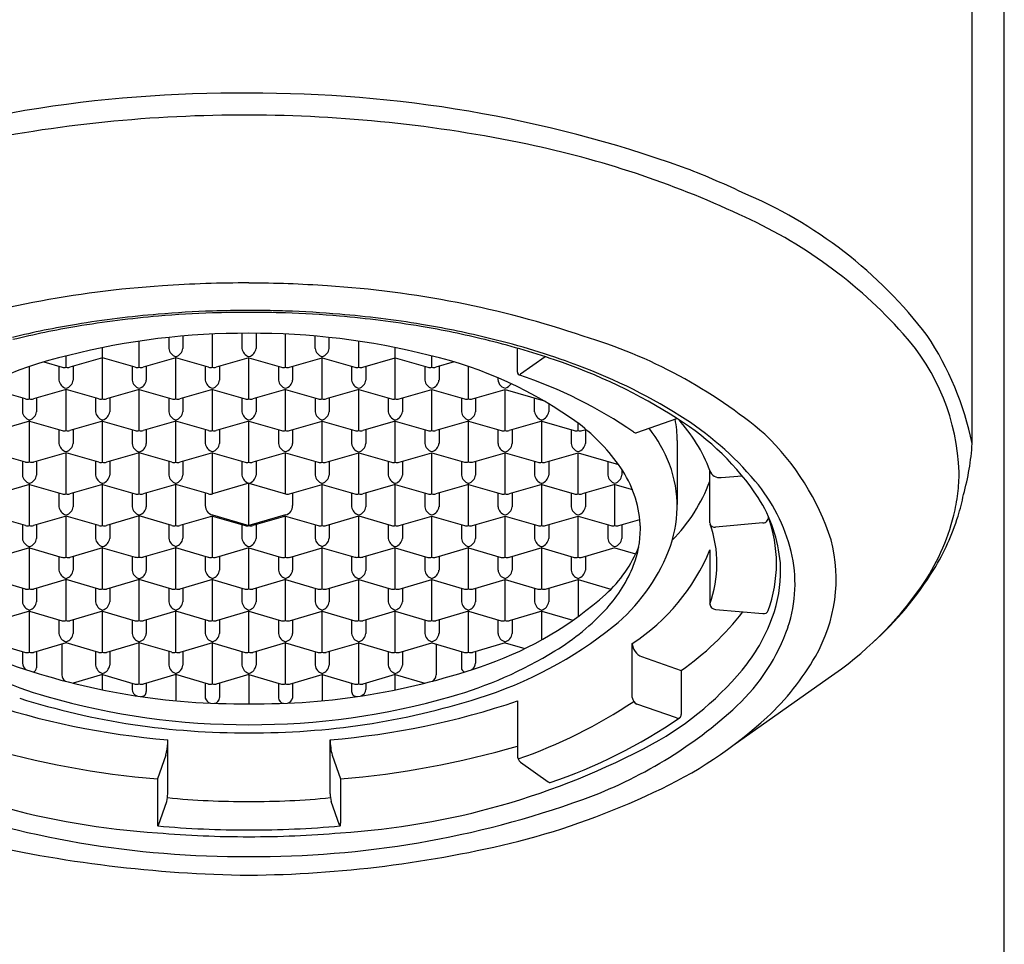
# Model space of a CAD drawing. Extents: x 2762.2 to 2775.9, y 150.3 to 155.1.
# Drawn here: x 2768.9 to 2769.6, y 152.3 to 152.9 of the extents above; entities that cross this region are included whole.
import ezdxf

# ---------------------------------------------------------------- set-up
doc = ezdxf.new("R2010")
doc.units = 0
doc.header["$LTSCALE"] = 0.64311
doc.layers.get('0').update_dxf_attribs({"color": 255, "linetype": 'CONTINUOUS'})

msp = doc.modelspace()

# ---------------------------------------------------------------- linework, layer by layer
for p, q in [((2769.5864, 150.88964), (2769.5864, 154.36935)), ((2769.56411, 152.65558), (2769.56411, 153.13801)), ((2769.01628, 152.73017), (2769.01628, 152.7216)), ((2769.03675, 152.70858), (2769.03675, 152.73153)), ((2769.05722, 152.73206), (2769.05722, 152.7216)), ((2769.06707, 152.73206), (2769.06707, 152.7216)), ((2769.08754, 152.70858), (2769.08754, 152.73153)), ((2769.10801, 152.7216), (2769.10801, 152.73017)), ((2768.98596, 152.70858), (2768.98597, 152.72659)), ((2769.00644, 152.72921), (2769.00644, 152.7216)), ((2769.11786, 152.7216), (2769.11786, 152.72921)), ((2769.13833, 152.70858), (2769.13833, 152.72659)), ((2768.93518, 152.70858), (2768.93518, 152.71636)), ((2768.96057, 152.68659), (2768.96057, 152.72214)), ((2769.16372, 152.68659), (2769.16372, 152.72214)), ((2769.18912, 152.70858), (2769.18912, 152.71636)), ((2769.24845, 152.7051), (2769.24845, 152.72175)), ((2768.91973, 152.71218), (2768.93245, 152.70851)), ((2768.96057, 152.7151), (2768.93791, 152.70851)), ((2768.98324, 152.70851), (2768.96057, 152.7151)), ((2769.01136, 152.7151), (2768.98869, 152.70851)), ((2769.01136, 152.68659), (2769.01136, 152.71591)), ((2769.03402, 152.70851), (2769.01136, 152.7151)), ((2769.06215, 152.71505), (2769.03948, 152.70851)), ((2769.06215, 152.6866), (2769.06215, 152.71505)), ((2769.06215, 152.71505), (2769.08481, 152.70851)), ((2769.09027, 152.70851), (2769.11294, 152.7151)), ((2769.11294, 152.68659), (2769.11294, 152.71591)), ((2769.11294, 152.7151), (2769.1356, 152.70851)), ((2769.14106, 152.70851), (2769.16372, 152.7151)), ((2769.16372, 152.7151), (2769.18639, 152.70851)), ((2769.20457, 152.71218), (2769.19185, 152.70851)), ((2769.26775, 152.71578), (2769.2507, 152.70361)), ((2768.90978, 152.68659), (2768.90978, 152.709)), ((2768.93026, 152.70915), (2768.93026, 152.6996)), ((2768.9401, 152.70914), (2768.9401, 152.6996)), ((2768.98104, 152.70915), (2768.98104, 152.6996)), ((2768.99089, 152.70914), (2768.99089, 152.6996)), ((2769.03183, 152.70915), (2769.03183, 152.6996)), ((2769.04167, 152.70914), (2769.04167, 152.6996)), ((2769.08262, 152.70914), (2769.08262, 152.6996)), ((2769.09246, 152.70915), (2769.09246, 152.6996)), ((2769.13341, 152.70914), (2769.13341, 152.6996)), ((2769.14325, 152.70915), (2769.14325, 152.6996)), ((2769.1842, 152.70914), (2769.1842, 152.6996)), ((2769.19404, 152.70915), (2769.19404, 152.6996)), ((2769.21451, 152.68659), (2769.21451, 152.709)), ((2768.90705, 152.68652), (2768.88439, 152.69311)), ((2768.93518, 152.69311), (2768.91251, 152.68652)), ((2768.95784, 152.68652), (2768.93518, 152.69311)), ((2768.93518, 152.6646), (2768.93518, 152.69306)), ((2768.98597, 152.69306), (2768.9633, 152.68652)), ((2768.98596, 152.6646), (2768.98597, 152.69291)), ((2768.98597, 152.69306), (2769.00863, 152.68652)), ((2769.03675, 152.69306), (2769.01409, 152.68652)), ((2769.03675, 152.69306), (2769.05942, 152.68652)), ((2769.03675, 152.6646), (2769.03675, 152.69306)), ((2769.08754, 152.69306), (2769.06488, 152.68652)), ((2769.08754, 152.69306), (2769.11021, 152.68652)), ((2769.08754, 152.6646), (2769.08754, 152.69306)), ((2769.13833, 152.69306), (2769.11566, 152.68652)), ((2769.13833, 152.69306), (2769.16099, 152.68652)), ((2769.13833, 152.6646), (2769.13833, 152.69291)), ((2769.16645, 152.68652), (2769.18912, 152.69311)), ((2769.18912, 152.69311), (2769.21178, 152.68652)), ((2769.18912, 152.6646), (2769.18912, 152.69306)), ((2769.21724, 152.68652), (2769.2399, 152.69311)), ((2769.2399, 152.69311), (2769.2664, 152.68541)), ((2769.2399, 152.66445), (2769.2399, 152.69291)), ((2768.90486, 152.68716), (2768.90486, 152.67761)), ((2768.91471, 152.68715), (2768.91471, 152.67761)), ((2768.95565, 152.68716), (2768.95565, 152.67761)), ((2768.96549, 152.68715), (2768.96549, 152.67761)), ((2769.00644, 152.68716), (2769.00644, 152.67761)), ((2769.01628, 152.68715), (2769.01628, 152.67761)), ((2769.05722, 152.68716), (2769.05722, 152.67761)), ((2769.06707, 152.68715), (2769.06707, 152.67761)), ((2769.10801, 152.68715), (2769.10801, 152.67761)), ((2769.11786, 152.68716), (2769.11786, 152.67761)), ((2769.1588, 152.68715), (2769.1588, 152.67761)), ((2769.16864, 152.68716), (2769.16864, 152.67761)), ((2769.20959, 152.68715), (2769.20959, 152.67761)), ((2769.21943, 152.68716), (2769.21943, 152.67761)), ((2769.26038, 152.67761), (2769.26038, 152.68716)), ((2769.27022, 152.68315), (2769.27022, 152.67761)), ((2768.90978, 152.67107), (2768.88712, 152.66453)), ((2768.90978, 152.64279), (2768.90978, 152.67193)), ((2768.90978, 152.67107), (2768.93245, 152.66453)), ((2768.96057, 152.67107), (2768.93791, 152.66453)), ((2768.96057, 152.64261), (2768.96057, 152.67193)), ((2768.96057, 152.67107), (2768.98323, 152.66453)), ((2769.01136, 152.67107), (2768.98869, 152.66453)), ((2769.01136, 152.64261), (2769.01136, 152.67193)), ((2769.03402, 152.66453), (2769.01136, 152.67107)), ((2769.06215, 152.67107), (2769.03948, 152.66453)), ((2769.06215, 152.64261), (2769.06215, 152.67107)), ((2769.06215, 152.67107), (2769.08481, 152.66453)), ((2769.09027, 152.66453), (2769.11294, 152.67107)), ((2769.11294, 152.64261), (2769.11294, 152.67193)), ((2769.11294, 152.67107), (2769.1356, 152.66453)), ((2769.16372, 152.67107), (2769.14106, 152.66453)), ((2769.16372, 152.64261), (2769.16372, 152.67193)), ((2769.16372, 152.67107), (2769.18639, 152.66453)), ((2769.21451, 152.67107), (2769.19185, 152.66453)), ((2769.21451, 152.64279), (2769.21451, 152.67193)), ((2769.21451, 152.67107), (2769.23717, 152.66453)), ((2769.2653, 152.67105), (2769.24263, 152.66453)), ((2769.2653, 152.64261), (2769.2653, 152.67193)), ((2769.2653, 152.67105), (2769.28796, 152.66451)), ((2769.29069, 152.6646), (2769.29069, 152.66963)), ((2769.33143, 152.66324), (2769.35913, 152.67294)), ((2768.93026, 152.66516), (2768.93026, 152.65562)), ((2768.9401, 152.66516), (2768.9401, 152.65562)), ((2768.98105, 152.66501), (2768.98105, 152.65547)), ((2768.99089, 152.66501), (2768.99089, 152.65547)), ((2769.03183, 152.66516), (2769.03183, 152.65562)), ((2769.03183, 152.66516), (2769.03183, 152.65562)), ((2769.04167, 152.66516), (2769.04167, 152.65562)), ((2769.04167, 152.66516), (2769.04167, 152.65562)), ((2769.08262, 152.66516), (2769.08262, 152.65562)), ((2769.08262, 152.66516), (2769.08262, 152.65562)), ((2769.09246, 152.66516), (2769.09246, 152.65562)), ((2769.09246, 152.66516), (2769.09246, 152.65562)), ((2769.13341, 152.66501), (2769.13341, 152.65547)), ((2769.14325, 152.66501), (2769.14325, 152.65547)), ((2769.1842, 152.66516), (2769.1842, 152.65562)), ((2769.19404, 152.66516), (2769.19404, 152.65562)), ((2769.23498, 152.66501), (2769.23498, 152.65547)), ((2769.24482, 152.66501), (2769.24482, 152.65547)), ((2769.28577, 152.66516), (2769.28577, 152.65562)), ((2769.29342, 152.66451), (2769.29611, 152.66531)), ((2769.29561, 152.66516), (2769.29561, 152.65562)), ((2769.35939, 152.65761), (2769.35939, 152.61329)), ((2768.90705, 152.64254), (2768.88439, 152.64912)), ((2768.93518, 152.64912), (2768.91251, 152.64254)), ((2768.95784, 152.64254), (2768.93518, 152.64912)), ((2768.93518, 152.62062), (2768.93518, 152.64908)), ((2768.98596, 152.64912), (2768.9633, 152.64254)), ((2769.00863, 152.64254), (2768.98596, 152.64912)), ((2768.98596, 152.62062), (2768.98596, 152.64908)), ((2769.03675, 152.64908), (2769.01409, 152.64254)), ((2769.03675, 152.62062), (2769.03675, 152.64908)), ((2769.03675, 152.64908), (2769.05942, 152.64254)), ((2769.08754, 152.64908), (2769.06488, 152.64254)), ((2769.08754, 152.62062), (2769.08754, 152.64908)), ((2769.08754, 152.64908), (2769.1102, 152.64254)), ((2769.11567, 152.64254), (2769.13833, 152.64912)), ((2769.13833, 152.64912), (2769.16099, 152.64254)), ((2769.13833, 152.62062), (2769.13833, 152.64908)), ((2769.16645, 152.64254), (2769.18912, 152.64912)), ((2769.18912, 152.64912), (2769.21178, 152.64254)), ((2769.18912, 152.62062), (2769.18912, 152.64908)), ((2769.21724, 152.64254), (2769.2399, 152.64912)), ((2769.2399, 152.64912), (2769.26257, 152.64254)), ((2769.2399, 152.62062), (2769.2399, 152.64908)), ((2769.26803, 152.64254), (2769.29069, 152.64912)), ((2769.29069, 152.64912), (2769.31855, 152.64102)), ((2769.29069, 152.62062), (2769.29069, 152.64908)), ((2768.90486, 152.64317), (2768.90486, 152.63363)), ((2768.91471, 152.64317), (2768.91471, 152.63363)), ((2768.95565, 152.64317), (2768.95565, 152.63363)), ((2768.96549, 152.64317), (2768.96549, 152.63363)), ((2769.00644, 152.64317), (2769.00644, 152.63363)), ((2769.01628, 152.64317), (2769.01628, 152.63363)), ((2769.05722, 152.64317), (2769.05722, 152.63363)), ((2769.06707, 152.64317), (2769.06707, 152.63363)), ((2769.10801, 152.64317), (2769.10801, 152.63363)), ((2769.11786, 152.64317), (2769.11786, 152.63363)), ((2769.1588, 152.64317), (2769.1588, 152.63363)), ((2769.16864, 152.64317), (2769.16864, 152.63363)), ((2769.20959, 152.64317), (2769.20959, 152.63363)), ((2769.21943, 152.64317), (2769.21943, 152.63363)), ((2769.26038, 152.64317), (2769.26038, 152.63363)), ((2769.27022, 152.64317), (2769.27022, 152.63363)), ((2769.31116, 152.64317), (2769.31116, 152.63363)), ((2769.32101, 152.63747), (2769.32101, 152.63363)), ((2769.38201, 152.60057), (2769.38201, 152.63679)), ((2768.90978, 152.59862), (2768.90978, 152.62795)), ((2768.96057, 152.59862), (2768.96057, 152.62795)), ((2769.01136, 152.59862), (2769.01136, 152.62795)), ((2769.06215, 152.62795), (2769.03675, 152.62062)), ((2769.06215, 152.59862), (2769.06215, 152.62795)), ((2769.06215, 152.62795), (2769.08754, 152.62062)), ((2769.11294, 152.59862), (2769.11294, 152.62795)), ((2769.16372, 152.59862), (2769.16372, 152.62795)), ((2769.21451, 152.59862), (2769.21451, 152.62795)), ((2769.2653, 152.59862), (2769.2653, 152.62795)), ((2769.38977, 152.63194), (2769.4044, 152.63323)), ((2768.90978, 152.62709), (2768.88712, 152.62054)), ((2768.90978, 152.62709), (2768.93245, 152.62054)), ((2768.93026, 152.62118), (2768.93026, 152.61164)), ((2768.96057, 152.62709), (2768.93791, 152.62054)), ((2768.9401, 152.62118), (2768.9401, 152.61164)), ((2768.96057, 152.62709), (2768.98324, 152.62054)), ((2768.98104, 152.62118), (2768.98104, 152.61164)), ((2769.01136, 152.62709), (2768.98869, 152.62054)), ((2768.99089, 152.62118), (2768.99089, 152.61164)), ((2769.03402, 152.62054), (2769.01136, 152.62709)), ((2769.03183, 152.62118), (2769.03183, 152.6125)), ((2769.09027, 152.62054), (2769.11293, 152.62709)), ((2769.09246, 152.62118), (2769.09246, 152.6125)), ((2769.11293, 152.62709), (2769.1356, 152.62054)), ((2769.13341, 152.62118), (2769.13341, 152.61164)), ((2769.16372, 152.62709), (2769.14106, 152.62054)), ((2769.14325, 152.62118), (2769.14325, 152.61164)), ((2769.16372, 152.62709), (2769.18639, 152.62054)), ((2769.1842, 152.62118), (2769.1842, 152.61164)), ((2769.21451, 152.62709), (2769.19185, 152.62054)), ((2769.19404, 152.62118), (2769.19404, 152.61164)), ((2769.21451, 152.62709), (2769.23717, 152.62054)), ((2769.23498, 152.62118), (2769.23498, 152.61164)), ((2769.2653, 152.62709), (2769.24263, 152.62054)), ((2769.24483, 152.62118), (2769.24483, 152.61164)), ((2769.2653, 152.62709), (2769.28796, 152.62054)), ((2769.28577, 152.62118), (2769.28577, 152.61164)), ((2769.31608, 152.62709), (2769.29342, 152.62054)), ((2769.29561, 152.62118), (2769.29561, 152.61164)), ((2769.31608, 152.59862), (2769.31608, 152.62709)), ((2769.31608, 152.62709), (2769.32824, 152.62358)), ((2768.90705, 152.59855), (2768.88439, 152.60514)), ((2768.93518, 152.60514), (2768.91251, 152.59855)), ((2768.95784, 152.59855), (2768.93518, 152.60514)), ((2768.93518, 152.57663), (2768.93518, 152.60509)), ((2768.98596, 152.60529), (2768.9633, 152.5987)), ((2769.00863, 152.5987), (2768.98596, 152.60529)), ((2768.98597, 152.57648), (2768.98597, 152.60494)), ((2769.03675, 152.60509), (2769.01409, 152.59855)), ((2769.03675, 152.60596), (2769.06215, 152.59862)), ((2769.03675, 152.57663), (2769.03675, 152.60509)), ((2769.03675, 152.60509), (2769.05942, 152.59855)), ((2769.08754, 152.60596), (2769.06215, 152.59862)), ((2769.08754, 152.60509), (2769.06488, 152.59855)), ((2769.08754, 152.57663), (2769.08754, 152.60509)), ((2769.08754, 152.60509), (2769.1102, 152.59855)), ((2769.11567, 152.5987), (2769.13833, 152.60529)), ((2769.13833, 152.60529), (2769.16099, 152.5987)), ((2769.13833, 152.57648), (2769.13833, 152.60494)), ((2769.16645, 152.59855), (2769.18912, 152.60514)), ((2769.18912, 152.60514), (2769.21178, 152.59855)), ((2769.18912, 152.57663), (2769.18912, 152.60509)), ((2769.21724, 152.59855), (2769.2399, 152.60514)), ((2769.2399, 152.60514), (2769.26257, 152.59855)), ((2769.2399, 152.57663), (2769.2399, 152.60509)), ((2769.26803, 152.59855), (2769.29069, 152.60514)), ((2769.29069, 152.60514), (2769.31335, 152.59855)), ((2769.29069, 152.57663), (2769.29069, 152.60509)), ((2769.31881, 152.59855), (2769.33344, 152.60277)), ((2769.38201, 152.60057), (2769.38218, 152.5996)), ((2769.41885, 152.60041), (2769.38589, 152.5975)), ((2768.90486, 152.59919), (2768.90486, 152.58965)), ((2768.91471, 152.59918), (2768.91471, 152.58965)), ((2768.95565, 152.59919), (2768.95565, 152.58965)), ((2768.96549, 152.59918), (2768.96549, 152.58965)), ((2769.00644, 152.59934), (2769.00644, 152.5898)), ((2769.01628, 152.59918), (2769.01628, 152.5898)), ((2769.05722, 152.59919), (2769.05722, 152.58965)), ((2769.06707, 152.59918), (2769.06707, 152.58965)), ((2769.10801, 152.59918), (2769.10801, 152.5898)), ((2769.11786, 152.59934), (2769.11786, 152.5898)), ((2769.1588, 152.59918), (2769.1588, 152.58965)), ((2769.16864, 152.59919), (2769.16864, 152.58965)), ((2769.20959, 152.59918), (2769.20959, 152.58965)), ((2769.21943, 152.59919), (2769.21943, 152.58965)), ((2769.26038, 152.59918), (2769.26038, 152.58965)), ((2769.27022, 152.59919), (2769.27022, 152.58965)), ((2769.31116, 152.59918), (2769.31116, 152.58965)), ((2769.32101, 152.59919), (2769.32101, 152.58965)), ((2768.90978, 152.5831), (2768.88712, 152.57656)), ((2768.90978, 152.55464), (2768.90978, 152.58396)), ((2768.90978, 152.5831), (2768.93245, 152.57656)), ((2768.96057, 152.5831), (2768.93791, 152.57656)), ((2768.96057, 152.55464), (2768.96057, 152.58396)), ((2768.96057, 152.5831), (2768.98323, 152.57671)), ((2769.01136, 152.58325), (2768.98869, 152.57671)), ((2769.01136, 152.55464), (2769.01136, 152.58411)), ((2769.03402, 152.57656), (2769.01136, 152.58325)), ((2769.06215, 152.5831), (2769.03948, 152.57656)), ((2769.06215, 152.55464), (2769.06215, 152.5831)), ((2769.06215, 152.5831), (2769.08481, 152.57656)), ((2769.09027, 152.57656), (2769.11294, 152.58325)), ((2769.11294, 152.55464), (2769.11294, 152.58411)), ((2769.11294, 152.58325), (2769.1356, 152.57671)), ((2769.16372, 152.5831), (2769.14106, 152.57671)), ((2769.16372, 152.55464), (2769.16372, 152.58396)), ((2769.16372, 152.5831), (2769.18639, 152.57656)), ((2769.21451, 152.5831), (2769.19185, 152.57656)), ((2769.21451, 152.55464), (2769.21451, 152.58396)), ((2769.21451, 152.5831), (2769.23717, 152.57656)), ((2769.2653, 152.5831), (2769.24263, 152.57656)), ((2769.2653, 152.55464), (2769.2653, 152.58396)), ((2769.2653, 152.5831), (2769.28796, 152.57656)), ((2769.31608, 152.5831), (2769.29342, 152.57656)), ((2769.31608, 152.5831), (2769.33053, 152.57893)), ((2769.38201, 152.58168), (2769.38201, 152.54417)), ((2768.93026, 152.5772), (2768.93026, 152.56765)), ((2768.9401, 152.57719), (2768.9401, 152.56765)), ((2768.98105, 152.57704), (2768.98105, 152.5675)), ((2768.99089, 152.57704), (2768.99089, 152.5675)), ((2769.03183, 152.5772), (2769.03183, 152.56765)), ((2769.03183, 152.5772), (2769.03183, 152.56765)), ((2769.04167, 152.57719), (2769.04167, 152.56765)), ((2769.04167, 152.57719), (2769.04167, 152.56765)), ((2769.08262, 152.57719), (2769.08262, 152.56765)), ((2769.08262, 152.57719), (2769.08262, 152.56765)), ((2769.09246, 152.5772), (2769.09246, 152.56765)), ((2769.09246, 152.5772), (2769.09246, 152.56765)), ((2769.13341, 152.57704), (2769.13341, 152.5675)), ((2769.14325, 152.57704), (2769.14325, 152.5675)), ((2769.1842, 152.57719), (2769.1842, 152.56765)), ((2769.19404, 152.5772), (2769.19404, 152.56765)), ((2769.23498, 152.57719), (2769.23498, 152.56765)), ((2769.24483, 152.5772), (2769.24483, 152.56765)), ((2769.28577, 152.57719), (2769.28577, 152.56765)), ((2769.29561, 152.5772), (2769.29561, 152.56765)), ((2768.90705, 152.55457), (2768.88439, 152.56116)), ((2768.93518, 152.56116), (2768.91251, 152.55457)), ((2768.95784, 152.55457), (2768.93518, 152.56116)), ((2768.93518, 152.53265), (2768.93518, 152.56111)), ((2768.98596, 152.56116), (2768.9633, 152.55457)), ((2769.00863, 152.55457), (2768.98596, 152.56116)), ((2768.98596, 152.53265), (2768.98596, 152.56111)), ((2769.03675, 152.56111), (2769.01409, 152.55457)), ((2769.03675, 152.53265), (2769.03675, 152.56111)), ((2769.03675, 152.56111), (2769.05942, 152.55457)), ((2769.08754, 152.56111), (2769.06488, 152.55457)), ((2769.08754, 152.53265), (2769.08754, 152.56111)), ((2769.08754, 152.56111), (2769.11021, 152.55457)), ((2769.11567, 152.55457), (2769.13833, 152.56116)), ((2769.13833, 152.56116), (2769.16099, 152.55457)), ((2769.13833, 152.53265), (2769.13833, 152.56111)), ((2769.16645, 152.55457), (2769.18912, 152.56116)), ((2769.18912, 152.56116), (2769.21178, 152.55457)), ((2769.18912, 152.53265), (2769.18912, 152.56111)), ((2769.21724, 152.55457), (2769.2399, 152.56116)), ((2769.2399, 152.56116), (2769.26257, 152.55457)), ((2769.2399, 152.53265), (2769.2399, 152.56111)), ((2769.26803, 152.55457), (2769.29069, 152.56116)), ((2769.29069, 152.56116), (2769.31335, 152.55457)), ((2769.29069, 152.56116), (2769.29069, 152.53554)), ((2768.90486, 152.55521), (2768.90486, 152.54566)), ((2768.91471, 152.5552), (2768.91471, 152.54566)), ((2768.95565, 152.55521), (2768.95565, 152.54566)), ((2768.96549, 152.5552), (2768.96549, 152.54566)), ((2769.00644, 152.55521), (2769.00644, 152.54566)), ((2769.01628, 152.5552), (2769.01628, 152.54566)), ((2769.05722, 152.5552), (2769.05722, 152.54566)), ((2769.06707, 152.5552), (2769.06707, 152.54566)), ((2769.10801, 152.5552), (2769.10801, 152.54566)), ((2769.11786, 152.55521), (2769.11786, 152.54566)), ((2769.1588, 152.5552), (2769.1588, 152.54566)), ((2769.16864, 152.55521), (2769.16864, 152.54566)), ((2769.20959, 152.5552), (2769.20959, 152.54566)), ((2769.21943, 152.55521), (2769.21943, 152.54566)), ((2769.26038, 152.5552), (2769.26038, 152.54566)), ((2769.27022, 152.55521), (2769.27022, 152.54566)), ((2768.90978, 152.53912), (2768.88712, 152.53258)), ((2768.90978, 152.51066), (2768.90978, 152.53998)), ((2768.90978, 152.53912), (2768.93245, 152.53258)), ((2768.96057, 152.53912), (2768.93791, 152.53258)), ((2768.96057, 152.51066), (2768.96057, 152.53998)), ((2768.96057, 152.53912), (2768.98324, 152.53258)), ((2769.01136, 152.53912), (2768.98869, 152.53258)), ((2769.01136, 152.51066), (2769.01136, 152.53998)), ((2769.03402, 152.53258), (2769.01136, 152.53917)), ((2769.06215, 152.53912), (2769.03948, 152.53258)), ((2769.06215, 152.51066), (2769.06215, 152.53912)), ((2769.06215, 152.53912), (2769.08481, 152.53258)), ((2769.09027, 152.53258), (2769.11294, 152.53917)), ((2769.11293, 152.53912), (2769.1356, 152.53258)), ((2769.11294, 152.51066), (2769.11294, 152.53998)), ((2769.16372, 152.53912), (2769.14106, 152.53258)), ((2769.16372, 152.51066), (2769.16372, 152.53998)), ((2769.16372, 152.53912), (2769.18639, 152.53258)), ((2769.21451, 152.53912), (2769.19185, 152.53258)), ((2769.21451, 152.51066), (2769.21451, 152.53998)), ((2769.21451, 152.53912), (2769.23717, 152.53258)), ((2769.2653, 152.53912), (2769.24263, 152.53258)), ((2769.2653, 152.51928), (2769.2653, 152.53998)), ((2769.2653, 152.53912), (2769.28696, 152.53287)), ((2769.38589, 152.54042), (2769.41885, 152.53751)), ((2768.93026, 152.53321), (2768.93026, 152.52367)), ((2768.9401, 152.53321), (2768.9401, 152.52367)), ((2768.98104, 152.53321), (2768.98104, 152.52367)), ((2768.99089, 152.53321), (2768.99089, 152.52367)), ((2769.03183, 152.53321), (2769.03183, 152.52367)), ((2769.04167, 152.53321), (2769.04167, 152.52367)), ((2769.08262, 152.53321), (2769.08262, 152.52367)), ((2769.09246, 152.53321), (2769.09246, 152.52367)), ((2769.13341, 152.53321), (2769.13341, 152.52367)), ((2769.14325, 152.53321), (2769.14325, 152.52367)), ((2769.1842, 152.53321), (2769.1842, 152.52367)), ((2769.19404, 152.53321), (2769.19404, 152.52367)), ((2769.23498, 152.53321), (2769.23498, 152.52367)), ((2769.24483, 152.53321), (2769.24483, 152.52367)), ((2768.88439, 152.51713), (2768.90705, 152.51059)), ((2768.90486, 152.51122), (2768.90486, 152.5032)), ((2768.93518, 152.51718), (2768.91251, 152.51059)), ((2768.91471, 152.51122), (2768.91471, 152.49997)), ((2768.93221, 152.51631), (2768.93221, 152.49491)), ((2768.95784, 152.51059), (2768.93518, 152.51718)), ((2768.95565, 152.51122), (2768.95565, 152.50168)), ((2768.98596, 152.51718), (2768.9633, 152.51059)), ((2768.96549, 152.51122), (2768.96549, 152.50168)), ((2768.98596, 152.48867), (2768.98596, 152.51799)), ((2769.00852, 152.51062), (2768.98596, 152.51718)), ((2769.00644, 152.51122), (2769.00644, 152.50168)), ((2769.03675, 152.51713), (2769.01409, 152.51059)), ((2769.01628, 152.51122), (2769.01628, 152.50168)), ((2769.03675, 152.48867), (2769.03675, 152.51713)), ((2769.03675, 152.51713), (2769.05942, 152.51059)), ((2769.05722, 152.51122), (2769.05722, 152.50168)), ((2769.08754, 152.51713), (2769.06488, 152.51059)), ((2769.06707, 152.51122), (2769.06707, 152.50168)), ((2769.08754, 152.48867), (2769.08754, 152.51713)), ((2769.08754, 152.51713), (2769.11021, 152.51059)), ((2769.10801, 152.51122), (2769.10801, 152.50168)), ((2769.11577, 152.51062), (2769.13833, 152.51718)), ((2769.11786, 152.51122), (2769.11786, 152.50168)), ((2769.13833, 152.48867), (2769.13833, 152.51799)), ((2769.13833, 152.51718), (2769.16099, 152.51059)), ((2769.1588, 152.51122), (2769.1588, 152.50168)), ((2769.16645, 152.51059), (2769.18912, 152.51718)), ((2769.16864, 152.51122), (2769.16864, 152.50168)), ((2769.18912, 152.51718), (2769.21178, 152.51059)), ((2769.19208, 152.51631), (2769.19208, 152.49491)), ((2769.20959, 152.51122), (2769.20959, 152.49997)), ((2769.2399, 152.51713), (2769.21724, 152.51059)), ((2769.21943, 152.51122), (2769.21943, 152.5032)), ((2769.2399, 152.51713), (2769.25361, 152.51317)), ((2769.32821, 152.47922), (2769.32821, 152.51673)), ((2769.33466, 152.50765), (2769.36207, 152.49805)), ((2769.36207, 152.49805), (2769.36207, 152.46737)), ((2768.96057, 152.49514), (2768.94006, 152.48922)), ((2768.96057, 152.48456), (2768.96057, 152.496)), ((2768.96057, 152.49514), (2768.98324, 152.48859)), ((2769.01136, 152.49514), (2768.98869, 152.48859)), ((2769.01136, 152.496), (2769.01136, 152.477)), ((2769.03402, 152.48859), (2769.01136, 152.49518)), ((2769.06215, 152.49514), (2769.03948, 152.48859)), ((2769.06215, 152.49514), (2769.08481, 152.48859)), ((2769.06215, 152.49514), (2769.06215, 152.47492)), ((2769.09027, 152.48859), (2769.11294, 152.49518)), ((2769.11293, 152.49514), (2769.1356, 152.48859)), ((2769.11294, 152.496), (2769.11294, 152.477)), ((2769.16372, 152.49514), (2769.14106, 152.48859)), ((2769.16372, 152.48456), (2769.16372, 152.496)), ((2769.16372, 152.49514), (2769.18424, 152.48922)), ((2769.39794, 152.44584), (2769.46406, 152.4926)), ((2768.98104, 152.48923), (2768.98104, 152.48482)), ((2768.99089, 152.48923), (2768.99089, 152.48342)), ((2769.03183, 152.48923), (2769.03183, 152.47891)), ((2769.04167, 152.48923), (2769.04167, 152.47915)), ((2769.08262, 152.48923), (2769.08262, 152.47915)), ((2769.09246, 152.48923), (2769.09246, 152.47891)), ((2769.13341, 152.48923), (2769.13341, 152.48342)), ((2769.14325, 152.48923), (2769.14325, 152.48482)), ((2769.24845, 152.47684), (2769.24845, 152.43934)), ((2769.35885, 152.46509), (2769.33143, 152.47468)), ((2769.00574, 152.41244), (2769.00574, 152.44994)), ((2769.11855, 152.41244), (2769.11855, 152.44994)), ((2769.00438, 152.43925), (2768.99857, 152.42277)), ((2769.11991, 152.43925), (2769.12573, 152.42277)), ((2769.2507, 152.43432), (2769.2699, 152.42061)), ((2768.99857, 152.42277), (2768.99857, 152.39208)), ((2769.12573, 152.42277), (2769.12573, 152.39208)), ((2768.99925, 152.39061), (2769.00506, 152.40709)), ((2769.12504, 152.39061), (2769.11923, 152.40709)), ((2768.99925, 152.39061), (2768.9989, 152.3901)), ((2769.12504, 152.39061), (2769.12539, 152.3901))]:
    msp.add_line(p, q)
for centre, radius, start, end in [((2769.05258, 152.01349), 0.88526, 89.38092, 109.59313), ((2769.06653, 152.01488), 0.88382, 70.39874, 90.28391), ((2769.0579, 151.93723), 0.94628, 89.74312, 101.87485), ((2769.06097, 151.93805), 0.94545, 78.12254, 89.92864), ((2769.11775, 152.202), 0.67547, 65.07649, 78.22748), ((2769.16432, 152.32256), 0.56128, 64.67016, 69.26633), ((2769.2827, 152.53978), 0.31461, 37.3438, 67.23292), ((2769.26603, 152.50738), 0.33609, 41.88526, 66.06176), ((2769.04539, 152.0757), 0.69065, 93.59291, 108.64408), ((2769.05956, 151.94708), 0.81993, 89.81952, 94.01802), ((2769.05912, 151.94584), 0.82116, 85.98348, 89.7886), ((2769.07335, 152.0757), 0.69065, 71.35592, 86.40709), ((2769.05831, 152.03916), 0.70863, 94.78621, 99.41266), ((2769.05819, 152.0489), 0.69755, 94.84329, 99.53491), ((2769.06192, 151.99846), 0.74949, 91.92697, 94.80212), ((2769.06191, 152.00711), 0.7395, 91.94326, 94.85696), ((2769.06283, 151.95129), 0.79666, 90.04911, 91.87792), ((2769.0621, 152.00402), 0.74259, 89.99667, 91.95035), ((2769.06215, 151.99007), 0.75789, 89.3702, 90), ((2769.06219, 152.00402), 0.74259, 88.04965, 90.00333), ((2769.06218, 151.99376), 0.7542, 88.07097, 89.36982), ((2769.06239, 152.00711), 0.7395, 85.14304, 88.05674), ((2769.06237, 151.99846), 0.74949, 85.19788, 88.07303), ((2769.0661, 152.0489), 0.69755, 80.46509, 85.15671), ((2769.06598, 152.03916), 0.70863, 80.58734, 85.21379), ((2769.04832, 152.1009), 0.6461, 99.43431, 103.45737), ((2769.04773, 152.11259), 0.63301, 99.55651, 103.66218), ((2769.07656, 152.11259), 0.63301, 76.33782, 80.44349), ((2769.07597, 152.1009), 0.6461, 76.54263, 80.56569), ((2769.05992, 152.22992), 0.50215, 89.74628, 104.18991), ((2769.06437, 152.22992), 0.50215, 75.81009, 90.25395), ((2769.19412, 152.39401), 0.35066, 49.85472, 73.42699), ((2769.40362, 152.63046), 0.15148, 1.97573, 41.9761), ((2769.35459, 152.61224), 0.21396, 11.68802, 33.59391), ((2769.09879, 152.20303), 0.53988, 71.05128, 76.36297), ((2769.10044, 152.20063), 0.5434, 70.09946, 76.60493), ((2769.00267, 152.43588), 0.28848, 103.19357, 126.0142), ((2769.01318, 152.72247), 0.0068, 187.35777, 254.42902), ((2769.00962, 152.72239), 0.0067, 284.99952, 353.21369), ((2769.06397, 152.72247), 0.0068, 187.35777, 254.42902), ((2769.06041, 152.72239), 0.0067, 284.99952, 353.21369), ((2769.11467, 152.72239), 0.0067, 186.78631, 255.00048), ((2769.11111, 152.72247), 0.0068, 285.57098, 352.64223), ((2769.12162, 152.43588), 0.28848, 53.9858, 76.80643), ((2769.15477, 152.35529), 0.3777, 57.16774, 71.58357), ((2769.15465, 152.3451), 0.38912, 57.94091, 70.3634), ((2768.93368, 152.71335), 0.00499, 255.6515, 287.39415), ((2768.93667, 152.71344), 0.00508, 252.89409, 284.07086), ((2768.98447, 152.71335), 0.00499, 255.6515, 287.39415), ((2768.98746, 152.71344), 0.00508, 252.89776, 284.06352), ((2769.03526, 152.71335), 0.00499, 255.64686, 287.39437), ((2769.03824, 152.71335), 0.00499, 252.61025, 284.35471), ((2769.08605, 152.71335), 0.00499, 255.64529, 287.38975), ((2769.08903, 152.71335), 0.00499, 252.60563, 284.35314), ((2769.13683, 152.71344), 0.00508, 255.93648, 287.10224), ((2769.13982, 152.71335), 0.00499, 252.60585, 284.3485), ((2769.18762, 152.71344), 0.00508, 255.92914, 287.10591), ((2769.19061, 152.71335), 0.00499, 252.60585, 284.3485), ((2769.25141, 152.70525), 0.00296, 182.9715, 211.08785), ((2769.24979, 152.70435), 0.00112, 214.24226, 250.69337), ((2769.24975, 152.70442), 0.00118, 253.7711, 290.48861), ((2769.14717, 152.39903), 0.32099, 55.46348, 71.42424), ((2769.24947, 152.70528), 0.00208, 289.3313, 306.24617), ((2768.937, 152.70048), 0.0068, 187.35777, 254.42902), ((2768.93344, 152.7004), 0.0067, 284.99952, 353.21369), ((2768.98779, 152.70048), 0.0068, 187.35777, 254.42902), ((2768.98423, 152.7004), 0.0067, 284.99952, 353.21369), ((2769.03858, 152.70048), 0.0068, 187.35777, 254.42902), ((2769.03502, 152.7004), 0.0067, 284.99952, 353.21369), ((2769.08928, 152.7004), 0.0067, 186.78631, 255.00048), ((2769.08572, 152.70048), 0.0068, 285.57098, 352.64223), ((2769.14006, 152.7004), 0.0067, 186.78631, 255.00048), ((2769.1365, 152.70048), 0.0068, 285.57098, 352.64223), ((2769.19085, 152.7004), 0.0067, 186.78631, 255.00048), ((2769.18729, 152.70048), 0.0068, 285.57098, 352.64223), ((2769.24164, 152.7004), 0.0067, 173.46852, 255.00148), ((2769.23778, 152.701), 0.00739, 286.68032, 327.91722), ((2768.90829, 152.69135), 0.00499, 255.6515, 287.39415), ((2768.91128, 152.69145), 0.00508, 252.89409, 284.07086), ((2768.95908, 152.69135), 0.00499, 255.63385, 287.38624), ((2768.96207, 152.69145), 0.00509, 252.91351, 284.06181), ((2769.00987, 152.69135), 0.00499, 255.6515, 287.39415), ((2769.01285, 152.69145), 0.00508, 252.89409, 284.07086), ((2769.06064, 152.69119), 0.00483, 255.38312, 288.22579), ((2769.06366, 152.6912), 0.00484, 251.79141, 284.60257), ((2769.11144, 152.69145), 0.00508, 255.92914, 287.10591), ((2769.11443, 152.69135), 0.00499, 252.60585, 284.3485), ((2769.16223, 152.69145), 0.00509, 255.93819, 287.08649), ((2769.16521, 152.69135), 0.00499, 252.61376, 284.36615), ((2769.21302, 152.69145), 0.00508, 255.92914, 287.10591), ((2769.216, 152.69135), 0.00499, 252.60585, 284.3485), ((2768.91161, 152.67848), 0.0068, 187.35777, 254.42902), ((2768.90805, 152.6784), 0.0067, 284.99952, 353.21369), ((2768.9624, 152.67848), 0.0068, 187.35777, 254.42902), ((2768.95884, 152.6784), 0.0067, 284.99952, 353.21369), ((2769.01318, 152.67848), 0.0068, 187.35777, 254.42902), ((2769.00962, 152.6784), 0.0067, 284.99952, 353.21369), ((2769.06397, 152.67848), 0.0068, 187.35809, 254.42693), ((2769.06041, 152.6784), 0.0067, 284.99744, 353.214), ((2769.11467, 152.6784), 0.0067, 186.78631, 255.00048), ((2769.11111, 152.67848), 0.0068, 285.57098, 352.64223), ((2769.16546, 152.6784), 0.0067, 186.78631, 255.00048), ((2769.1619, 152.67848), 0.0068, 285.57098, 352.64223), ((2769.21624, 152.6784), 0.0067, 186.78631, 255.00048), ((2769.21268, 152.67848), 0.0068, 285.57098, 352.64223), ((2769.26703, 152.6784), 0.0067, 186.78631, 255.00048), ((2769.26347, 152.67848), 0.0068, 285.57098, 352.64223), ((2769.20956, 152.56281), 0.13415, 34.47393, 52.49111), ((2769.2841, 152.65755), 0.07529, 0.04468, 11.45496), ((2769.26197, 152.51646), 0.18417, 33.46472, 58.00538), ((2769.28273, 152.59998), 0.10588, 20.34015, 43.13592), ((2769.24336, 152.48618), 0.22246, 40.10278, 58.01724), ((2768.93368, 152.66936), 0.00499, 255.6515, 287.39415), ((2768.93667, 152.66946), 0.00508, 252.89409, 284.07086), ((2768.98447, 152.66936), 0.00499, 255.6515, 287.39415), ((2768.98746, 152.66946), 0.00508, 252.89409, 284.07086), ((2769.03526, 152.66936), 0.00499, 255.64686, 287.39437), ((2769.03824, 152.66936), 0.00499, 252.61025, 284.35471), ((2769.08605, 152.66936), 0.00499, 255.64529, 287.38975), ((2769.08903, 152.66936), 0.00499, 252.60563, 284.35314), ((2769.13684, 152.66946), 0.00508, 255.92914, 287.10591), ((2769.13982, 152.66936), 0.00499, 252.60585, 284.3485), ((2769.18762, 152.66946), 0.00508, 255.92914, 287.10591), ((2769.19061, 152.66936), 0.00499, 252.60585, 284.3485), ((2769.23841, 152.66946), 0.00508, 255.92914, 287.10591), ((2769.2414, 152.66936), 0.00499, 252.60585, 284.3485), ((2769.2892, 152.66944), 0.00508, 255.92914, 287.10591), ((2769.29218, 152.66934), 0.00499, 252.60585, 284.3485), ((2769.33049, 152.66555), 0.0025, 237.48257, 292.24965), ((2769.25892, 152.6037), 0.1023, 21.5089, 37.66115), ((2769.29545, 152.53277), 0.17967, 18.12722, 46.02293), ((2768.937, 152.65649), 0.0068, 187.35777, 254.42902), ((2768.93344, 152.65641), 0.0067, 284.99952, 353.21369), ((2768.98779, 152.65634), 0.0068, 187.35777, 254.42902), ((2768.98423, 152.65626), 0.0067, 284.99952, 353.21369), ((2769.03858, 152.65649), 0.0068, 187.35777, 254.42902), ((2769.03502, 152.65641), 0.0067, 284.99952, 353.21369), ((2769.08928, 152.65641), 0.0067, 186.78631, 255.00048), ((2769.08572, 152.65649), 0.0068, 285.57098, 352.64223), ((2769.14006, 152.65626), 0.0067, 186.78631, 255.00048), ((2769.1365, 152.65634), 0.0068, 285.57098, 352.64223), ((2769.19085, 152.65641), 0.0067, 186.78631, 255.00048), ((2769.18729, 152.65649), 0.0068, 285.57098, 352.64223), ((2769.24164, 152.65626), 0.0067, 186.78631, 255.00048), ((2769.23808, 152.65634), 0.0068, 285.57098, 352.64223), ((2769.29243, 152.65641), 0.0067, 186.78631, 255.00048), ((2769.28886, 152.65649), 0.0068, 285.57098, 352.64223), ((2769.38895, 152.66702), 0.17554, 344.50763, 356.26448), ((2768.90829, 152.64755), 0.00499, 255.6515, 287.39415), ((2768.91128, 152.64765), 0.00508, 252.89409, 284.07086), ((2768.95908, 152.64737), 0.00499, 255.6515, 287.38942), ((2768.96207, 152.64747), 0.00508, 252.90459, 284.06597), ((2769.00986, 152.64747), 0.00509, 255.95796, 287.09356), ((2769.01285, 152.64746), 0.00508, 252.89409, 284.07086), ((2769.06065, 152.64737), 0.00499, 255.64589, 287.39551), ((2769.06364, 152.64738), 0.005, 252.6206, 284.34043), ((2769.11144, 152.64746), 0.00508, 255.92914, 287.10591), ((2769.11443, 152.64747), 0.00509, 252.90644, 284.04204), ((2769.16223, 152.64747), 0.00508, 255.93403, 287.09541), ((2769.16522, 152.64737), 0.00499, 252.61058, 284.3485), ((2769.21302, 152.64765), 0.00508, 255.92914, 287.10591), ((2769.216, 152.64755), 0.00499, 252.60585, 284.3485), ((2769.2638, 152.64746), 0.00508, 255.92914, 287.10591), ((2769.26679, 152.64737), 0.00499, 252.60585, 284.3485), ((2769.27403, 152.61194), 0.08525, 338.53383, 20.07804), ((2769.25541, 152.59439), 0.07848, 3.8028, 34.40857), ((2769.3888, 152.63902), 0.00715, 198.21117, 277.77197), ((2769.43082, 152.63569), 0.12419, 353.13521, 359.99536), ((2768.91161, 152.6345), 0.0068, 187.35777, 254.42902), ((2768.90805, 152.63442), 0.0067, 284.99952, 353.21369), ((2768.9624, 152.6345), 0.0068, 187.35777, 254.42902), ((2768.95884, 152.63442), 0.0067, 284.99952, 353.21369), ((2769.01318, 152.6345), 0.0068, 187.35777, 254.42902), ((2769.00962, 152.63442), 0.0067, 284.99952, 353.21369), ((2769.06397, 152.6345), 0.0068, 187.35841, 254.42617), ((2769.06041, 152.63442), 0.0067, 284.99821, 353.21367), ((2769.11467, 152.63442), 0.0067, 186.78631, 255.00048), ((2769.11111, 152.6345), 0.0068, 285.57098, 352.64223), ((2769.16546, 152.63442), 0.0067, 186.78631, 255.00048), ((2769.1619, 152.6345), 0.0068, 285.57098, 352.64223), ((2769.21624, 152.63442), 0.0067, 186.78631, 255.00048), ((2769.21268, 152.6345), 0.0068, 285.57098, 352.64223), ((2769.26703, 152.63442), 0.0067, 186.78631, 255.00048), ((2769.26347, 152.6345), 0.0068, 285.57098, 352.64223), ((2769.31782, 152.63442), 0.0067, 186.78631, 255.00048), ((2769.31426, 152.6345), 0.0068, 285.57098, 352.64223), ((2769.27151, 152.67078), 0.11799, 315.69674, 339.47679), ((2769.31775, 152.54959), 0.12471, 14.43502, 39.83617), ((2768.93369, 152.62538), 0.00499, 255.6515, 287.39415), ((2768.93667, 152.62547), 0.00508, 252.89409, 284.07086), ((2768.98447, 152.62538), 0.00499, 255.6515, 287.39415), ((2768.98746, 152.62547), 0.00508, 252.89409, 284.07086), ((2769.03526, 152.62539), 0.005, 255.68853, 287.3527), ((2769.08903, 152.62539), 0.005, 252.6473, 284.31147), ((2769.13683, 152.62547), 0.00508, 255.92914, 287.10591), ((2769.13982, 152.62538), 0.00499, 252.60585, 284.3485), ((2769.18762, 152.62547), 0.00508, 255.92914, 287.10591), ((2769.19061, 152.62538), 0.00499, 252.60585, 284.3485), ((2769.23841, 152.62547), 0.00508, 255.92914, 287.10591), ((2769.2414, 152.62538), 0.00499, 252.60585, 284.3485), ((2769.2892, 152.62547), 0.00508, 255.92914, 287.10591), ((2769.29218, 152.62538), 0.00499, 252.60585, 284.3485), ((2769.42672, 152.63617), 0.12832, 346.33459, 353.13839), ((2769.32983, 152.56371), 0.10153, 5.07193, 32.33674), ((2769.4113, 152.64949), 0.14972, 342.78118, 348.69145), ((2768.937, 152.61251), 0.0068, 187.35777, 254.42902), ((2768.93344, 152.61243), 0.0067, 284.99952, 353.21369), ((2768.98779, 152.61251), 0.0068, 187.35777, 254.42902), ((2768.98423, 152.61243), 0.0067, 284.99952, 353.21369), ((2769.03843, 152.61234), 0.0066, 178.6386, 255.2696), ((2769.08586, 152.61234), 0.0066, 284.7304, 1.3614), ((2769.14006, 152.61243), 0.0067, 186.78631, 255.00048), ((2769.1365, 152.61251), 0.0068, 285.57098, 352.64223), ((2769.19085, 152.61243), 0.0067, 186.78631, 255.00048), ((2769.18729, 152.61251), 0.0068, 285.57098, 352.64223), ((2769.24164, 152.61243), 0.0067, 186.78631, 255.00048), ((2769.23808, 152.61251), 0.0068, 285.57098, 352.64223), ((2769.29243, 152.61243), 0.0067, 186.78631, 255.00048), ((2769.28886, 152.61251), 0.0068, 285.57098, 352.64223), ((2769.41867, 152.60447), 0.00406, 272.5125, 2.89072), ((2769.3278, 152.57171), 0.10049, 0.37602, 19.14983), ((2769.40134, 152.64413), 0.15488, 325.41892, 345.69411), ((2769.39306, 152.65594), 0.16905, 328.68953, 342.52022), ((2768.90829, 152.60339), 0.00499, 255.6515, 287.39415), ((2768.91128, 152.60348), 0.00508, 252.89409, 284.07086), ((2768.95908, 152.60339), 0.00499, 255.6515, 287.38913), ((2768.96184, 152.60209), 0.00369, 249.92908, 293.37067), ((2769.01009, 152.6021), 0.0037, 246.66469, 290.05661), ((2769.01285, 152.60348), 0.00508, 252.89409, 284.07086), ((2769.06065, 152.60347), 0.00507, 255.9008, 287.14587), ((2769.06364, 152.60348), 0.00508, 252.87006, 284.08571), ((2769.11144, 152.60348), 0.00508, 255.92914, 287.10591), ((2769.1142, 152.6021), 0.0037, 249.94339, 293.33531), ((2769.16246, 152.60209), 0.00369, 246.62933, 290.07092), ((2769.16522, 152.60339), 0.00499, 252.61087, 284.3485), ((2769.21302, 152.60348), 0.00508, 255.92914, 287.10591), ((2769.216, 152.60339), 0.00499, 252.60585, 284.3485), ((2769.2638, 152.60348), 0.00508, 255.92914, 287.10591), ((2769.26679, 152.60339), 0.00499, 252.60585, 284.3485), ((2769.31459, 152.60348), 0.00508, 255.92914, 287.10591), ((2769.31758, 152.60339), 0.00499, 252.60585, 284.3485), ((2769.26309, 152.59643), 0.07071, 338.97968, 359.8464), ((2769.2657, 152.59624), 0.0681, 0.00229, 2.82949), ((2769.30536, 152.57211), 0.08159, 339.97001, 19.69035), ((2769.38539, 152.60095), 0.00348, 202.73748, 278.27358), ((2768.91161, 152.59052), 0.0068, 187.35777, 254.42902), ((2768.90805, 152.59044), 0.0067, 284.99952, 353.21369), ((2768.9624, 152.59052), 0.0068, 187.35777, 254.42902), ((2768.95884, 152.59044), 0.0067, 284.99952, 353.21369), ((2769.01318, 152.59067), 0.0068, 187.35777, 254.42902), ((2769.00962, 152.59059), 0.0067, 284.99952, 353.21369), ((2769.06397, 152.59052), 0.0068, 187.35777, 254.42902), ((2769.06041, 152.59044), 0.0067, 284.99952, 353.21369), ((2769.11467, 152.59059), 0.0067, 186.78631, 255.00048), ((2769.11111, 152.59067), 0.0068, 285.57098, 352.64223), ((2769.16546, 152.59044), 0.0067, 186.78631, 255.00048), ((2769.1619, 152.59052), 0.0068, 285.57098, 352.64223), ((2769.21624, 152.59044), 0.0067, 186.78631, 255.00048), ((2769.21268, 152.59052), 0.0068, 285.57098, 352.64223), ((2769.26703, 152.59044), 0.0067, 186.78631, 255.00048), ((2769.26347, 152.59052), 0.0068, 285.57098, 352.64223), ((2769.31782, 152.59044), 0.0067, 186.78631, 255.00048), ((2769.31426, 152.59052), 0.0068, 285.57098, 352.64223), ((2769.36206, 152.56159), 0.1076, 330.01181, 14.57384), ((2769.25156, 152.61597), 0.08722, 311.93971, 338.43735), ((2769.23452, 152.62812), 0.12794, 309.08268, 338.26694), ((2769.25023, 152.63609), 0.14258, 303.15739, 337.56406), ((2769.34494, 152.5584), 0.0962, 341.67301, 13.39316), ((2768.93369, 152.5814), 0.00499, 255.6515, 287.39415), ((2768.93667, 152.58149), 0.00508, 252.89409, 284.07086), ((2768.98447, 152.58155), 0.00499, 255.6515, 287.39415), ((2768.98746, 152.58164), 0.00508, 252.89409, 284.07086), ((2769.03526, 152.5814), 0.00499, 255.64686, 287.39437), ((2769.03824, 152.5814), 0.00499, 252.61025, 284.35471), ((2769.08605, 152.5814), 0.00499, 255.64529, 287.38975), ((2769.08903, 152.5814), 0.00499, 252.60563, 284.35314), ((2769.13684, 152.58164), 0.00508, 255.92914, 287.10591), ((2769.13982, 152.58155), 0.00499, 252.60585, 284.3485), ((2769.18762, 152.58149), 0.00508, 255.92914, 287.10591), ((2769.19061, 152.5814), 0.00499, 252.60585, 284.3485), ((2769.23841, 152.58149), 0.00508, 255.92914, 287.10591), ((2769.2414, 152.5814), 0.00499, 252.60585, 284.3485), ((2769.2892, 152.58149), 0.00508, 255.92914, 287.10591), ((2769.29218, 152.5814), 0.00499, 252.60585, 284.3485), ((2768.937, 152.56853), 0.0068, 187.35777, 254.42902), ((2768.93344, 152.56845), 0.0067, 284.99952, 353.21369), ((2768.98779, 152.56837), 0.0068, 187.35777, 254.42902), ((2768.98423, 152.56829), 0.0067, 284.99952, 353.21369), ((2769.03858, 152.56853), 0.0068, 187.35777, 254.42902), ((2769.03502, 152.56845), 0.0067, 284.99952, 353.21369), ((2769.08928, 152.56845), 0.0067, 186.78631, 255.00048), ((2769.08572, 152.56853), 0.0068, 285.57098, 352.64223), ((2769.14006, 152.56829), 0.0067, 186.78631, 255.00048), ((2769.1365, 152.56837), 0.0068, 285.57098, 352.64223), ((2769.19085, 152.56845), 0.0067, 186.78631, 255.00048), ((2769.18729, 152.56853), 0.0068, 285.57098, 352.64223), ((2769.24164, 152.56845), 0.0067, 186.78631, 255.00048), ((2769.23808, 152.56853), 0.0068, 285.57098, 352.64223), ((2769.29243, 152.56845), 0.0067, 186.78631, 255.00048), ((2769.28886, 152.56853), 0.0068, 285.57098, 352.64223), ((2769.23771, 152.60725), 0.09828, 317.91964, 338.39784), ((2769.32985, 152.5727), 0.09844, 340.35926, 359.80714), ((2769.33683, 152.56712), 0.0943, 342.61803, 3.38467), ((2769.34187, 152.68843), 0.22967, 311.7626, 328.40149), ((2768.90829, 152.55941), 0.00499, 255.6515, 287.39415), ((2768.91128, 152.5595), 0.00508, 252.89409, 284.07086), ((2768.95908, 152.55941), 0.00499, 255.6515, 287.38942), ((2768.96207, 152.5595), 0.00509, 252.90825, 284.05863), ((2769.00986, 152.55951), 0.00509, 255.97109, 287.09283), ((2769.01285, 152.5595), 0.00508, 252.89409, 284.07086), ((2769.06065, 152.55941), 0.00499, 255.65484, 287.3908), ((2769.06364, 152.55941), 0.005, 252.6237, 284.33275), ((2769.11144, 152.5595), 0.00508, 255.92914, 287.10591), ((2769.11443, 152.55951), 0.00509, 252.90717, 284.02891), ((2769.16223, 152.5595), 0.00509, 255.94137, 287.09175), ((2769.16522, 152.55941), 0.00499, 252.61058, 284.3485), ((2769.21302, 152.5595), 0.00508, 255.92914, 287.10591), ((2769.216, 152.55941), 0.00499, 252.60585, 284.3485), ((2769.2638, 152.5595), 0.00508, 255.92914, 287.10591), ((2769.26679, 152.55941), 0.00499, 252.60585, 284.3485), ((2769.32393, 152.70009), 0.25038, 304.03369, 324.92935), ((2768.91161, 152.54653), 0.0068, 187.35777, 254.42902), ((2768.90805, 152.54646), 0.0067, 284.99952, 353.21369), ((2768.9624, 152.54653), 0.0068, 187.35777, 254.42902), ((2768.95884, 152.54646), 0.0067, 284.99952, 353.21369), ((2769.01318, 152.54653), 0.0068, 187.35777, 254.42902), ((2769.00962, 152.54646), 0.0067, 284.99952, 353.21369), ((2769.06397, 152.54653), 0.0068, 187.35777, 254.42902), ((2769.06041, 152.54646), 0.0067, 284.99952, 353.21369), ((2769.11467, 152.54646), 0.0067, 186.78631, 255.00048), ((2769.11111, 152.54653), 0.0068, 285.57098, 352.64223), ((2769.16546, 152.54646), 0.0067, 186.78631, 255.00048), ((2769.1619, 152.54653), 0.0068, 285.57098, 352.64223), ((2769.21624, 152.54646), 0.0067, 186.78631, 255.00048), ((2769.21268, 152.54653), 0.0068, 285.57098, 352.64223), ((2769.14607, 152.73338), 0.24506, 289.51811, 311.93971), ((2769.26703, 152.54646), 0.0067, 186.78631, 255.00048), ((2769.26347, 152.54653), 0.0068, 285.57098, 352.64223), ((2769.18794, 152.65321), 0.16603, 301.43875, 317.65852), ((2769.25066, 152.65839), 0.19525, 304.79234, 322.20502), ((2769.3861, 152.54451), 0.0041, 184.75451, 267.13531), ((2769.31164, 152.57593), 0.12097, 322.65821, 342.19971), ((2769.41937, 152.54092), 0.00345, 261.3024, 337.68654), ((2768.93369, 152.53741), 0.00499, 255.6515, 287.39415), ((2768.93667, 152.53751), 0.00508, 252.89409, 284.07086), ((2768.98447, 152.53741), 0.00499, 255.6515, 287.39415), ((2768.98746, 152.53751), 0.00508, 252.89409, 284.07086), ((2769.03526, 152.53741), 0.00499, 255.64686, 287.39437), ((2769.03824, 152.53741), 0.00499, 252.61025, 284.35471), ((2769.08605, 152.53741), 0.00499, 255.64529, 287.38975), ((2769.08903, 152.53741), 0.00499, 252.60563, 284.35314), ((2769.13683, 152.53751), 0.00508, 255.92914, 287.10591), ((2769.13982, 152.53741), 0.00499, 252.60585, 284.3485), ((2769.18762, 152.53751), 0.00508, 255.92914, 287.10591), ((2769.19061, 152.53741), 0.00499, 252.60585, 284.3485), ((2769.23841, 152.53751), 0.00508, 255.92914, 287.10591), ((2769.2414, 152.53741), 0.00499, 252.60585, 284.3485), ((2769.13736, 152.74948), 0.2834, 287.22586, 308.86253), ((2769.30747, 152.57268), 0.13628, 313.22082, 340.92609), ((2768.937, 152.52454), 0.0068, 187.35777, 254.42902), ((2768.93344, 152.52446), 0.0067, 284.99952, 353.21369), ((2768.98779, 152.52454), 0.0068, 187.35777, 254.42902), ((2768.98423, 152.52446), 0.0067, 284.99952, 353.21369), ((2769.03858, 152.52454), 0.0068, 187.35777, 254.42902), ((2769.03502, 152.52446), 0.0067, 284.99952, 353.21369), ((2769.08928, 152.52446), 0.0067, 186.78631, 255.00048), ((2769.08572, 152.52454), 0.0068, 285.57098, 352.64223), ((2769.14006, 152.52446), 0.0067, 186.78631, 255.00048), ((2769.1365, 152.52454), 0.0068, 285.57098, 352.64223), ((2769.19085, 152.52446), 0.0067, 186.78631, 255.00048), ((2769.18729, 152.52454), 0.0068, 285.57098, 352.64223), ((2769.24164, 152.52446), 0.0067, 186.78631, 255.00048), ((2769.23808, 152.52454), 0.0068, 285.57098, 352.64223), ((2769.00256, 152.7619), 0.29329, 238.60114, 254.02632), ((2769.12174, 152.7619), 0.29329, 285.97368, 301.39886), ((2769.33808, 152.51706), 0.00988, 181.93397, 216.09666), ((2769.33826, 152.51691), 0.00994, 214.7952, 248.7561), ((2768.90829, 152.51542), 0.00499, 255.6515, 287.39415), ((2768.91128, 152.51552), 0.00508, 252.89409, 284.07086), ((2768.95908, 152.51542), 0.00499, 255.6515, 287.38942), ((2768.96207, 152.51552), 0.00509, 252.90825, 284.05863), ((2769.00987, 152.51544), 0.00501, 254.39197, 287.26539), ((2769.01285, 152.51553), 0.00509, 252.94593, 284.05133), ((2769.06065, 152.51542), 0.00499, 255.64678, 287.39274), ((2769.06364, 152.51543), 0.005, 252.62337, 284.33954), ((2769.11144, 152.51553), 0.00509, 255.94867, 287.05407), ((2769.11442, 152.51544), 0.00501, 252.73461, 285.60803), ((2769.16223, 152.51552), 0.00509, 255.94137, 287.09175), ((2769.16522, 152.51542), 0.00499, 252.61058, 284.3485), ((2769.21302, 152.51552), 0.00508, 255.92914, 287.10591), ((2769.216, 152.51542), 0.00499, 252.60585, 284.3485), ((2769.30046, 152.59613), 0.17822, 312.90535, 330.29328), ((2769.05633, 152.95373), 0.47884, 250.48189, 270.69599), ((2768.91105, 152.50363), 0.0062, 183.96387, 233.40074), ((2768.91188, 152.49986), 0.00282, 278.11748, 2.19712), ((2768.9624, 152.50255), 0.0068, 187.35777, 254.42902), ((2768.95884, 152.50247), 0.0067, 284.99952, 353.21369), ((2769.01318, 152.50255), 0.0068, 187.35777, 254.42902), ((2769.00962, 152.50247), 0.0067, 284.99952, 353.21369), ((2769.06397, 152.50255), 0.0068, 187.35809, 254.42693), ((2769.06796, 152.95373), 0.47884, 269.30381, 289.5181), ((2769.06041, 152.50247), 0.0067, 284.99744, 353.214), ((2769.11467, 152.50247), 0.0067, 186.78631, 255.00048), ((2769.11111, 152.50255), 0.0068, 285.57098, 352.64223), ((2769.16546, 152.50247), 0.0067, 186.78631, 255.00048), ((2769.1619, 152.50255), 0.0068, 285.57098, 352.64223), ((2769.21241, 152.49986), 0.00282, 177.80288, 261.88252), ((2769.21324, 152.50363), 0.0062, 306.59926, 356.03613), ((2769.23764, 152.63696), 0.21685, 298.83657, 321.6977), ((2768.93787, 152.49532), 0.00568, 184.08845, 236.72316), ((2769.18642, 152.49532), 0.00568, 303.27684, 355.91155), ((2768.98623, 152.48519), 0.0052, 184.03153, 247.82696), ((2768.98447, 152.49343), 0.00499, 255.6515, 287.39415), ((2768.98746, 152.49352), 0.00508, 252.89409, 284.07086), ((2769.03526, 152.49343), 0.00499, 255.64686, 287.39437), ((2769.03824, 152.49343), 0.00499, 252.61025, 284.35471), ((2769.08605, 152.49343), 0.00499, 255.64529, 287.38975), ((2769.08903, 152.49343), 0.00499, 252.60563, 284.35314), ((2769.13683, 152.49352), 0.00508, 255.92914, 287.10591), ((2769.13982, 152.49343), 0.00499, 252.60585, 284.3485), ((2769.13806, 152.48519), 0.0052, 292.17304, 355.96847), ((2769.05822, 152.96899), 0.51419, 252.43076, 270.43733), ((2769.05981, 152.9576), 0.4972, 253.8901, 270.2694), ((2768.98736, 152.48344), 0.00353, 265.92394, 359.74364), ((2769.03668, 152.48018), 0.00501, 194.68228, 255.15385), ((2769.03755, 152.47932), 0.00413, 277.83995, 357.5609), ((2769.06449, 152.9576), 0.4972, 269.73036, 286.10989), ((2769.06607, 152.96899), 0.51419, 269.56267, 287.56924), ((2769.08675, 152.47932), 0.00413, 182.4391, 262.16005), ((2769.08762, 152.48018), 0.00501, 284.84615, 345.31772), ((2769.13694, 152.48344), 0.00353, 180.25636, 274.07606), ((2769.33335, 152.47946), 0.00514, 182.63604, 248.1567), ((2769.05047, 152.99295), 0.54485, 251.30686, 265.2913), ((2769.07382, 152.99295), 0.54485, 274.7087, 288.69314), ((2769.12746, 152.78116), 0.36539, 289.43566, 303.50337), ((2769.18682, 152.70551), 0.31571, 289.82115, 312.66851), ((2769.1569, 152.76119), 0.35954, 288.53538, 304.60103), ((2769.21873, 152.68664), 0.30016, 294.48015, 312.57061), ((2769.35982, 152.46714), 0.00227, 244.68898, 5.84066), ((2769.15614, 152.44931), 0.03759, 179.03906, 195.53018), ((2769.03094, 152.91026), 0.52588, 241.75363, 266.4711), ((2769.05158, 153.05274), 0.6322, 253.86066, 265.18963), ((2768.9678, 152.44954), 0.038, 344.27913, 356.94147), ((2769.09335, 152.91026), 0.52588, 273.5289, 298.24637), ((2769.07271, 153.05274), 0.6322, 274.81037, 286.13934), ((2769.25529, 152.4394), 0.00685, 180.49585, 227.92645), ((2769.27106, 152.42217), 0.00194, 233.26461, 256.37205), ((2769.27086, 152.42134), 0.00109, 256.445, 288.25621), ((2768.98517, 152.41235), 0.02058, 345.18694, 0.24383), ((2769.05793, 152.92804), 0.52094, 264.23211, 270.46349), ((2769.06636, 152.92804), 0.52094, 269.53651, 275.76789), ((2769.13912, 152.41235), 0.02058, 179.75617, 194.81306), ((2769.11715, 152.8911), 0.5284, 284.49288, 295.31694), ((2769.05695, 153.03715), 0.66821, 250.18379, 270.44596), ((2769.06735, 153.03715), 0.66821, 269.55404, 289.81621), ((2769.008, 152.39195), 0.00943, 179.18579, 187.74671), ((2769.00014, 152.39084), 0.00149, 186.16266, 204.65863), ((2768.99896, 152.39028), 0.000192, 200.93871, 253.5946), ((2769.06215, 153.11153), 0.7242, 264.99014, 270), ((2769.06215, 153.11153), 0.7242, 270, 275.00986), ((2769.12533, 152.39028), 0.000192, 286.4054, 339.06129), ((2769.12416, 152.39084), 0.00149, 335.34137, 353.83734), ((2769.11629, 152.39195), 0.00943, 352.25329, 0.81421), ((2769.06208, 153.11474), 0.73212, 265.02379, 270.00551), ((2769.06222, 153.11474), 0.73212, 269.99449, 274.97621), ((2769.07349, 153.24909), 0.89321, 256.78894, 269.27253), ((2769.05541, 153.16509), 0.80916, 270.47679, 283.87046)]:
    msp.add_arc(centre, radius, start, end)

doc.saveas('drawing.dxf')
